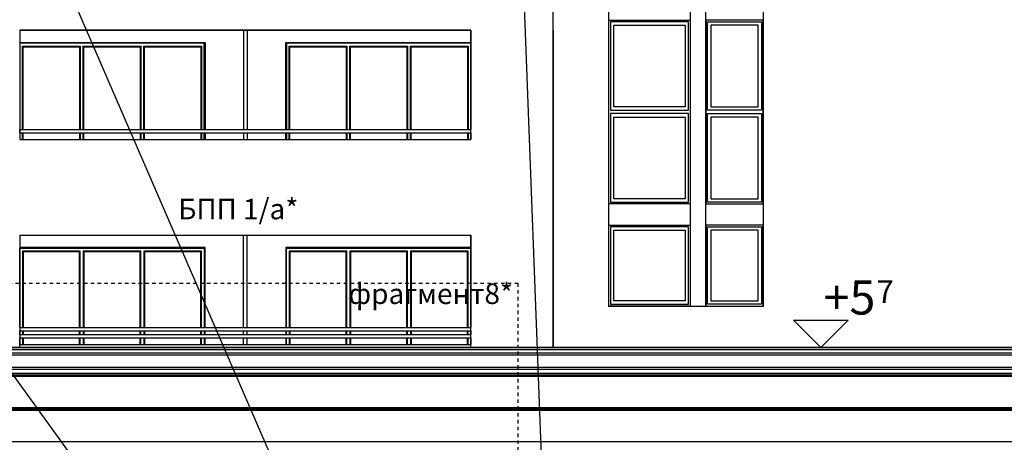
# Model space of a CAD drawing. Extents: x 34479 to 52910, y -1218 to 4110.
# Drawn here: x 45108 to 46548, y 456 to 1075 of the extents above; entities that cross this region are included whole.
import ezdxf
from ezdxf.enums import TextEntityAlignment as Align

# ---------------------------------------------------------------- set-up
doc = ezdxf.new("R2010")
doc.units = 0
doc.header["$MEASUREMENT"] = 0
doc.linetypes.add('thk_line_type', pattern=[10, 5, -5])
for name, color, linetype in [('7_arki_pilastri', 7, 'Continuous'), ('7_exterior wal', 7, 'Continuous'), ('7_figura_stulbi', 7, 'Continuous'), ('7_figura_vhod', 7, 'Continuous'), ('7_PARAPETI_plut', 7, 'Continuous'), ('7_pregradi', 7, 'Continuous'), ('7_vhod', 7, 'Continuous'), ('Dimensioning', 7, 'Continuous'), ('Lines', 7, 'Continuous'), ('TEXT', 7, 'Continuous'), ('Text blocks', 7, 'Continuous')]:
    doc.layers.add(name, color=color, linetype=linetype)
doc.styles.add('GENERATED_STYLE_1', font='TIMES.TTF')
doc.styles.get("Standard").update_dxf_attribs({"font": 'txt', "bigfont": 'BIGFONT.SHX'})
doc.dimstyles.new('Dimstyle_13E28', dxfattribs={"dimtxt": 70, "dimasz": 42.270531, "dimexe": 0.18, "dimexo": 0, "dimgap": 0.09, "dimtad": 0, "dimdec": 0, "dimzin": 0, "dimdsep": 46, "dimtxsty": 'GENERATED_STYLE_1', "dimblk": 'ARROWHEAD_4', "dimblk1": 'ARROWHEAD_4', "dimblk2": 'ARROWHEAD_4', "dimcen": 0.09, "dimclrd": 22, "dimclre": 22, "dimclrt": 22, "dimadec": 4, "dimazin": 0, "dimtfac": 1, "dimtdec": 4, "dimtmove": 0, "dimatfit": 0, "dimfxl": 0, "dimtolj": 1, "dimtzin": 0, "dimarcsym": 0})
doc.dimstyles.new('Dimstyle_13E7E', dxfattribs={"dimtxt": 0.18, "dimasz": 24, "dimexe": 0.18, "dimexo": 0.0625, "dimgap": 0.09, "dimtad": 0, "dimtih": 1, "dimtoh": 1, "dimdec": 4, "dimzin": 0, "dimdsep": 46, "dimtxsty": 'Standard', "dimcen": 0.09, "dimadec": 0, "dimazin": 0, "dimtfac": 1, "dimtdec": 4, "dimtmove": 0, "dimatfit": 0, "dimldrblk": 'ARROWHEAD_1', "dimfxl": 0, "dimtolj": 1, "dimtzin": 0, "dimarcsym": 0})

# ---------------------------------------------------------------- blocks, each defined once
blk = doc.blocks.new('*D19')
at = {"layer": 'Dimensioning', "color": 22, "linetype": 'Continuous'}
for p, q in [((39995.9, -756.6), (39995.9, -629.8)), ((47370.9, -756.6), (47370.9, -629.8)), ((39995.9, -693.2), (40061.2, -675.7)), ((40061.2, -675.7), (40061.2, -710.7)), ((47370.9, -693.2), (47305.6, -675.7)), ((47305.6, -710.7), (47305.6, -675.7)), ((39995.9, -693.2), (40061.2, -710.7)), ((40061.2, -693.2), (43629.3, -693.2)), ((43737.5, -693.2), (47305.6, -693.2)), ((47370.9, -693.2), (47305.6, -710.7))]:
    blk.add_line(p, q, dxfattribs=at)
at = {"layer": 'Dimensioning', "color": 22, "style": 'GENERATED_STYLE_1', "oblique": 0}
for s, p in [('0', (47344.6, -633.7)), ('A', (43646.2, -728.2))]:
    blk.add_text(s, height=70, dxfattribs=at).set_placement(p)
blk = doc.blocks.new('ARROWHEAD_4')
at = {"color": 0, "linetype": 'Continuous'}
blk.add_line((0, 0), (-1, 0), dxfattribs=at)
blk.add_lwpolyline([(-1, 0.2679), (0, 0), (-1, -0.2679)], close=True, dxfattribs=at)
blk = doc.blocks.new('*D20')
at = {"layer": 'Dimensioning', "color": 22, "linetype": 'Continuous'}
for p, q in [((47370.9, -756.6), (47370.9, -629.8)), ((47370.9, -756.6), (47370.9, -629.8)), ((47370.9, -693.2), (47370.9, -693.2))]:
    blk.add_line(p, q, dxfattribs=at)
blk = doc.blocks.new('*D21')
at = {"layer": 'Dimensioning', "color": 22, "linetype": 'Continuous'}
for p, q in [((47370.9, -756.6), (47370.9, -629.8)), ((48640.9, -756.6), (48640.9, -629.8)), ((47370.9, -693.2), (47436.2, -675.7)), ((47436.2, -675.7), (47436.2, -710.7)), ((48640.9, -693.2), (48575.6, -675.7)), ((48575.6, -710.7), (48575.6, -675.7)), ((47370.9, -693.2), (47436.2, -710.7)), ((47436.2, -693.2), (47954, -693.2)), ((48057.8, -693.2), (48575.6, -693.2)), ((48640.9, -693.2), (48575.6, -710.7))]:
    blk.add_line(p, q, dxfattribs=at)
at = {"layer": 'Dimensioning', "color": 22, "style": 'GENERATED_STYLE_1', "oblique": 0}
blk.add_text('B', height=70, dxfattribs=at).set_placement((47970.9, -728.2))
blk = doc.blocks.new('*D22')
at = {"layer": 'Dimensioning', "color": 22, "linetype": 'Continuous'}
for p, q in [((48640.9, -756.6), (48640.9, -629.8)), ((52166, -756.6), (52166, -629.8)), ((48640.9, -693.2), (48706.2, -675.7)), ((48706.2, -675.7), (48706.2, -710.7)), ((52166, -693.2), (52100.7, -675.7)), ((52100.7, -710.7), (52100.7, -675.7)), ((48640.9, -693.2), (48706.2, -710.7)), ((48706.2, -693.2), (50348.3, -693.2)), ((50458.6, -693.2), (52100.7, -693.2)), ((52166, -693.2), (52100.7, -710.7))]:
    blk.add_line(p, q, dxfattribs=at)
at = {"layer": 'Dimensioning', "color": 22, "style": 'GENERATED_STYLE_1', "oblique": 0}
blk.add_text('D', height=70, dxfattribs=at).set_placement((50365.2, -728.2))
blk = doc.blocks.new('ARROWHEAD_1')
at = {"color": 0, "linetype": 'Continuous'}
blk.add_line((0, 0), (-1, 0), dxfattribs=at)
blk.add_circle((0, 0), 0.25, dxfattribs=at)

msp = doc.modelspace()

# ---------------------------------------------------------------- linework, layer by layer
at = {"layer": '7_arki_pilastri', "color": 61, "linetype": 'Continuous'}
for p, q in [((45768.4, 1059), (45768.4, 914)), ((45888.4, 899), (45888.4, 1059)), ((45768.4, 909), (45768.4, 899)), ((45768.4, 759), (45768.4, 624)), ((45888.4, 595), (45888.4, 759)), ((45768.4, 619), (45768.4, 614)), ((45768.4, 609), (45768.4, 599))]:
    msp.add_line(p, q, dxfattribs=at)
at = {"layer": '7_exterior wal', "color": 93, "linetype": 'Continuous'}
for p, q in [((45768.4, 1041), (45768.4, 1059)), ((45108.4, 1041), (45379.4, 1041)), ((45379.4, 1041), (45379.4, 914)), ((45497.4, 914), (45497.4, 1041)), ((45497.4, 1041), (45768.4, 1041)), ((45379.4, 909), (45379.4, 899)), ((45497.4, 899), (45497.4, 909)), ((45379.4, 741), (45108.4, 741)), ((45379.4, 624), (45379.4, 741)), ((45768.4, 741), (45497.4, 741)), ((45497.4, 741), (45497.4, 624)), ((45379.4, 614), (45379.4, 619)), ((45379.4, 599), (45379.4, 609)), ((45497.4, 619), (45497.4, 614)), ((45497.4, 609), (45497.4, 599))]:
    msp.add_line(p, q, dxfattribs=at)
at = {"layer": '7_exterior wal', "color": 33, "linetype": 'Continuous'}
for p, q in [((45110.4, 1040), (45108.4, 1040)), ((45108.4, 1040), (45108.4, 914)), ((45199, 1040), (45110.4, 1040)), ((45287.7, 1040), (45199, 1040)), ((45376.4, 1040), (45287.7, 1040)), ((45378.4, 1040), (45376.4, 1040)), ((45378.4, 914), (45378.4, 1040)), ((45500.4, 1040), (45498.4, 1040)), ((45498.4, 1040), (45498.4, 914)), ((45589, 1040), (45500.4, 1040)), ((45677.7, 1040), (45589, 1040)), ((45766.4, 1040), (45677.7, 1040)), ((45768.4, 1040), (45766.4, 1040)), ((45112.4, 914), (45112.4, 1036)), ((45112.4, 1036), (45197, 1036)), ((45113.6, 914), (45113.6, 1034.8)), ((45113.6, 1034.8), (45195.8, 1034.8)), ((45195.8, 1034.8), (45195.8, 914)), ((45197, 1036), (45197, 914)), ((45201, 914), (45201, 1036)), ((45201, 1036), (45285.7, 1036)), ((45202.3, 914), (45202.3, 1034.8)), ((45202.3, 1034.8), (45284.5, 1034.8)), ((45284.5, 1034.8), (45284.5, 914)), ((45285.7, 1036), (45285.7, 914)), ((45289.7, 914), (45289.7, 1036)), ((45289.7, 1036), (45374.4, 1036)), ((45291, 914), (45291, 1034.8)), ((45291, 1034.8), (45373.1, 1034.8)), ((45373.1, 1034.8), (45373.1, 914)), ((45374.4, 1036), (45374.4, 914)), ((45502.4, 914), (45502.4, 1036)), ((45502.4, 1036), (45587, 1036)), ((45503.6, 914), (45503.6, 1034.8)), ((45503.6, 1034.8), (45585.8, 1034.8)), ((45585.8, 1034.8), (45585.8, 914)), ((45587, 1036), (45587, 914)), ((45591, 914), (45591, 1036)), ((45591, 1036), (45675.7, 1036)), ((45592.3, 914), (45592.3, 1034.8)), ((45592.3, 1034.8), (45674.5, 1034.8)), ((45674.5, 1034.8), (45674.5, 914)), ((45675.7, 1036), (45675.7, 914)), ((45679.7, 914), (45679.7, 1036)), ((45679.7, 1036), (45764.4, 1036)), ((45681, 914), (45681, 1034.8)), ((45681, 1034.8), (45763.1, 1034.8)), ((45763.1, 1034.8), (45763.1, 914)), ((45764.4, 1036), (45764.4, 914)), ((45108.4, 909), (45108.4, 899)), ((45112.4, 899), (45112.4, 909)), ((45113.6, 899), (45113.6, 909)), ((45195.8, 909), (45195.8, 899)), ((45197, 909), (45197, 899)), ((45201, 899), (45201, 909)), ((45202.3, 899), (45202.3, 909)), ((45284.5, 909), (45284.5, 899)), ((45285.7, 909), (45285.7, 899)), ((45289.7, 899), (45289.7, 909)), ((45291, 899), (45291, 909)), ((45373.1, 909), (45373.1, 899)), ((45374.4, 909), (45374.4, 899)), ((45378.4, 899), (45378.4, 909)), ((45498.4, 909), (45498.4, 899)), ((45502.4, 899), (45502.4, 909)), ((45503.6, 899), (45503.6, 909)), ((45585.8, 909), (45585.8, 899)), ((45587, 909), (45587, 899)), ((45591, 899), (45591, 909)), ((45592.3, 899), (45592.3, 909)), ((45674.5, 909), (45674.5, 899)), ((45675.7, 909), (45675.7, 899)), ((45679.7, 899), (45679.7, 909)), ((45681, 899), (45681, 909)), ((45763.1, 909), (45763.1, 899)), ((45764.4, 909), (45764.4, 899)), ((45108.4, 624), (45108.4, 740)), ((45108.4, 740), (45110.4, 740)), ((45110.4, 740), (45199, 740)), ((45197, 736), (45112.4, 736)), ((45112.4, 736), (45112.4, 624)), ((45195.8, 734.7), (45113.6, 734.7)), ((45113.6, 734.7), (45113.6, 624)), ((45195.8, 624), (45195.8, 734.7)), ((45197, 624), (45197, 736)), ((45199, 740), (45287.7, 740)), ((45285.7, 736), (45201, 736)), ((45201, 736), (45201, 624)), ((45284.5, 734.7), (45202.3, 734.7)), ((45202.3, 734.7), (45202.3, 624)), ((45284.5, 624), (45284.5, 734.7)), ((45285.7, 624), (45285.7, 736)), ((45287.7, 740), (45376.4, 740)), ((45374.4, 736), (45289.7, 736)), ((45289.7, 736), (45289.7, 624)), ((45373.1, 734.7), (45291, 734.7)), ((45291, 734.7), (45291, 624)), ((45373.1, 624), (45373.1, 734.7)), ((45374.4, 624), (45374.4, 736)), ((45376.4, 740), (45378.4, 740)), ((45378.4, 740), (45378.4, 624)), ((45498.4, 624), (45498.4, 740)), ((45498.4, 740), (45500.4, 740)), ((45500.4, 740), (45589, 740)), ((45587, 736), (45502.4, 736)), ((45502.4, 736), (45502.4, 624)), ((45585.8, 734.7), (45503.6, 734.7)), ((45503.6, 734.7), (45503.6, 624)), ((45585.8, 624), (45585.8, 734.7)), ((45587, 624), (45587, 736)), ((45589, 740), (45677.7, 740)), ((45675.7, 736), (45591, 736)), ((45591, 736), (45591, 624)), ((45674.5, 734.7), (45592.3, 734.7)), ((45592.3, 734.7), (45592.3, 624)), ((45674.5, 624), (45674.5, 734.7)), ((45675.7, 624), (45675.7, 736)), ((45677.7, 740), (45766.4, 740)), ((45764.4, 736), (45679.7, 736)), ((45679.7, 736), (45679.7, 624)), ((45763.1, 734.7), (45681, 734.7)), ((45681, 734.7), (45681, 624)), ((45763.1, 624), (45763.1, 734.7)), ((45764.4, 624), (45764.4, 736)), ((45766.4, 740), (45768.4, 740)), ((45108.4, 614), (45108.4, 619)), ((45108.4, 599), (45108.4, 609)), ((45112.4, 619), (45112.4, 614)), ((45112.4, 609), (45112.4, 599)), ((45113.6, 619), (45113.6, 614)), ((45113.6, 609), (45113.6, 599)), ((45195.8, 614), (45195.8, 619)), ((45195.8, 599), (45195.8, 609)), ((45197, 614), (45197, 619)), ((45197, 599), (45197, 609)), ((45201, 619), (45201, 614)), ((45201, 609), (45201, 599)), ((45202.3, 619), (45202.3, 614)), ((45202.3, 609), (45202.3, 599)), ((45284.5, 614), (45284.5, 619)), ((45284.5, 599), (45284.5, 609)), ((45285.7, 614), (45285.7, 619)), ((45285.7, 599), (45285.7, 609)), ((45289.7, 619), (45289.7, 614)), ((45289.7, 609), (45289.7, 599)), ((45291, 619), (45291, 614)), ((45291, 609), (45291, 599)), ((45373.1, 614), (45373.1, 619)), ((45373.1, 599), (45373.1, 609)), ((45374.4, 614), (45374.4, 619)), ((45374.4, 599), (45374.4, 609)), ((45378.4, 619), (45378.4, 614)), ((45378.4, 609), (45378.4, 599)), ((45498.4, 614), (45498.4, 619)), ((45498.4, 599), (45498.4, 609)), ((45502.4, 619), (45502.4, 614)), ((45502.4, 609), (45502.4, 599)), ((45503.6, 619), (45503.6, 614)), ((45503.6, 609), (45503.6, 599)), ((45585.8, 614), (45585.8, 619)), ((45585.8, 599), (45585.8, 609)), ((45587, 614), (45587, 619)), ((45587, 599), (45587, 609)), ((45591, 619), (45591, 614)), ((45591, 609), (45591, 599)), ((45592.3, 619), (45592.3, 614)), ((45592.3, 609), (45592.3, 599)), ((45674.5, 614), (45674.5, 619)), ((45674.5, 599), (45674.5, 609)), ((45675.7, 614), (45675.7, 619)), ((45675.7, 599), (45675.7, 609)), ((45679.7, 619), (45679.7, 614)), ((45679.7, 609), (45679.7, 599)), ((45681, 619), (45681, 614)), ((45681, 609), (45681, 599)), ((45763.1, 614), (45763.1, 619)), ((45763.1, 599), (45763.1, 609)), ((45764.4, 614), (45764.4, 619)), ((45764.4, 599), (45764.4, 609))]:
    msp.add_line(p, q, dxfattribs=at)
at = {"layer": '7_figura_stulbi', "color": 93, "linetype": 'Continuous'}
for p, q in [((45969.4, 1105), (45969.4, 805)), ((46196.4, 805), (46196.4, 1105)), ((45888.4, 899), (45888.4, 1059)), ((45969.4, 805), (45969.4, 655)), ((46196.4, 655), (46196.4, 805)), ((45888.4, 655), (45888.4, 759)), ((46196.4, 655), (45969.4, 655))]:
    msp.add_line(p, q, dxfattribs=at)
at = {"layer": '7_figura_stulbi', "color": 33, "linetype": 'Continuous'}
for p, q in [((46089.4, 805), (46089.4, 1105)), ((46111.4, 1105), (46111.4, 805)), ((46089.4, 655), (46089.4, 805)), ((46111.4, 805), (46111.4, 655))]:
    msp.add_line(p, q, dxfattribs=at)
at = {"layer": '7_figura_stulbi', "color": 2, "linetype": 'Continuous'}
for p, q in [((45969.9, 805), (45969.9, 1074)), ((45969.9, 1074), (46088.9, 1074)), ((46086.4, 1071.5), (45972.4, 1071.5)), ((45972.4, 1071.5), (45972.4, 942)), ((45977.4, 947), (45977.4, 1066.5)), ((45977.4, 1066.5), (46081.4, 1066.5)), ((46081.4, 1066.5), (46081.4, 947)), ((46086.4, 942), (46086.4, 1071.5)), ((46088.9, 1074), (46088.9, 805)), ((46195.9, 1074), (46111.9, 1074)), ((46111.9, 1074), (46111.9, 805)), ((46114.4, 942), (46114.4, 1071.5)), ((46114.4, 1071.5), (46193.4, 1071.5)), ((46188.4, 1066.5), (46119.4, 1066.5)), ((46119.4, 1066.5), (46119.4, 947)), ((46188.4, 947), (46188.4, 1066.5)), ((46193.4, 1071.5), (46193.4, 942)), ((46195.9, 805), (46195.9, 1074)), ((45972.4, 942), (46086.4, 942)), ((46086.4, 937), (45972.4, 937)), ((45972.4, 937), (45972.4, 807.5)), ((46081.4, 947), (45977.4, 947)), ((46086.4, 807.5), (46086.4, 937)), ((46193.4, 942), (46114.4, 942)), ((46114.4, 807.5), (46114.4, 937)), ((46114.4, 937), (46193.4, 937)), ((46119.4, 947), (46188.4, 947)), ((46193.4, 937), (46193.4, 807.5)), ((45977.4, 812.5), (45977.4, 932)), ((45977.4, 932), (46081.4, 932)), ((46081.4, 932), (46081.4, 812.5)), ((46188.4, 932), (46119.4, 932)), ((46119.4, 932), (46119.4, 812.5)), ((46188.4, 812.5), (46188.4, 932)), ((45972.4, 807.5), (46086.4, 807.5)), ((46081.4, 812.5), (45977.4, 812.5)), ((46193.4, 807.5), (46114.4, 807.5)), ((46119.4, 812.5), (46188.4, 812.5)), ((46088.9, 805), (45969.9, 805)), ((46111.9, 805), (46195.9, 805)), ((45969.9, 655.5), (45969.9, 774)), ((45969.9, 774), (46088.9, 774)), ((46086.4, 771.5), (45972.4, 771.5)), ((45972.4, 771.5), (45972.4, 658)), ((45977.4, 663), (45977.4, 766.5)), ((45977.4, 766.5), (46081.4, 766.5)), ((46081.4, 766.5), (46081.4, 663)), ((46086.4, 658), (46086.4, 771.5)), ((46088.9, 774), (46088.9, 655.5)), ((46195.9, 774), (46111.9, 774)), ((46111.9, 774), (46111.9, 655.5)), ((46114.4, 658), (46114.4, 771.5)), ((46114.4, 771.5), (46193.4, 771.5)), ((46188.4, 766.5), (46119.4, 766.5)), ((46119.4, 766.5), (46119.4, 663)), ((46188.4, 663), (46188.4, 766.5)), ((46193.4, 771.5), (46193.4, 658)), ((46195.9, 655.5), (46195.9, 774)), ((46081.4, 663), (45977.4, 663)), ((46119.4, 663), (46188.4, 663)), ((46088.9, 655.5), (45969.9, 655.5)), ((45972.4, 658), (46086.4, 658)), ((46111.9, 655.5), (46195.9, 655.5)), ((46193.4, 658), (46114.4, 658))]:
    msp.add_line(p, q, dxfattribs=at)
at = {"layer": '7_figura_vhod', "color": 101, "linetype": 'Continuous'}
for p, q in [((45888.4, 1059), (45888.4, 1199)), ((45108.4, 1059), (45108.4, 899)), ((45768.4, 1059), (45108.4, 1059)), ((45108.4, 1059), (45768.4, 1059)), ((45768.4, 899), (45768.4, 1059)), ((45888.4, 1059), (45888.4, 805)), ((45108.4, 899), (45768.4, 899)), ((45888.4, 805), (45888.4, 595)), ((45108.4, 759), (45108.4, 599)), ((45108.4, 759), (45768.4, 759)), ((45768.4, 599), (45768.4, 759)), ((45108.4, 599), (45768.4, 599)), ((45108.4, 595), (45108.4, 599)), ((45768.4, 595), (45768.4, 599))]:
    msp.add_line(p, q, dxfattribs=at)
at = {"layer": '7_figura_vhod', "color": 21, "linetype": 'Continuous'}
for p, q in [((45108.4, 624), (45768.4, 624)), ((45108.4, 619), (45768.4, 619)), ((45108.4, 614), (45768.4, 614)), ((45108.4, 609), (45768.4, 609))]:
    msp.add_line(p, q, dxfattribs=at)
at = {"layer": '7_PARAPETI_plut', "color": 21, "linetype": 'Continuous'}
for p, q in [((45108.4, 914), (45768.4, 914)), ((45108.4, 909), (45108.4, 914)), ((45108.4, 909), (45768.4, 909))]:
    msp.add_line(p, q, dxfattribs=at)
at = {"layer": '7_PARAPETI_plut', "color": 71, "linetype": 'Continuous'}
msp.add_line((45888.4, 759), (45888.4, 899), dxfattribs=at)
at = {"layer": '7_pregradi', "color": 33, "linetype": 'Continuous'}
for p, q in [((45435.9, 1059), (45435.9, 914)), ((45440.9, 1059), (45440.9, 914)), ((45435.9, 909), (45435.9, 899)), ((45440.9, 909), (45440.9, 899)), ((45435.9, 624), (45435.9, 759)), ((45440.9, 624), (45440.9, 759)), ((45435.9, 614), (45435.9, 619)), ((45435.9, 599), (45435.9, 609)), ((45440.9, 614), (45440.9, 619)), ((45440.9, 599), (45440.9, 609))]:
    msp.add_line(p, q, dxfattribs=at)
at = {"layer": '7_vhod', "color": 12, "linetype": 'Continuous'}
for p, q in [((44358.4, 595), (47417.4, 595)), ((44358.4, 592), (47417.4, 592)), ((44358.4, 587), (47415.4, 587)), ((44358.4, 584), (47412.4, 584)), ((44358.4, 566), (47394.4, 566)), ((44358.4, 563), (47391.4, 563)), ((44355.4, 553), (47388.4, 553)), ((44358.4, 557), (47388.4, 557)), ((44358.4, 555), (47386.4, 555)), ((44323.4, 507), (47388.4, 507)), ((44323.4, 505), (47386.4, 505)), ((44323.4, 503), (47388.4, 503)), ((44328.4, 457), (47388.4, 457))]:
    msp.add_line(p, q, dxfattribs=at)
at = {"layer": 'Dimensioning', "color": 22, "linetype": 'Continuous'}
for p, q in [((46280.1, 595), (46240.1, 635)), ((46240.1, 635), (46320.1, 635)), ((46320.1, 635), (46280.1, 595)), ((46280.1, 595), (46250.1, 595)), ((46280.1, 595), (46310.1, 595))]:
    msp.add_line(p, q, dxfattribs=at)
at = {"layer": 'Lines', "color": 101, "linetype": 'Continuous'}
msp.add_line((47417.4, 595), (44358.4, 595), dxfattribs=at)
at = {"layer": 'Lines', "color": 12, "linetype": 'thk_line_type'}
msp.add_lwpolyline([(45837.3, 688.4), (45046.6, 688.4), (45046.6, -26.3), (45837.3, -26.3)], close=True, dxfattribs=at)

# ---------------------------------------------------------------- texts
at = {"layer": 'Dimensioning', "color": 22, "style": 'GENERATED_STYLE_1', "oblique": 0}
msp.add_text('+5', height=50, dxfattribs=at).set_placement((46359.8, 643), align=Align.RIGHT)
msp.add_text('7', height=33.3, dxfattribs=at).set_placement((46361.5, 659.7))
at = {"layer": 'TEXT', "color": 100, "char_height": 30, "attachment_point": 2, "style": 'GENERATED_STYLE_1'}
for s, insert, width in [('{\\fTimes New Roman CYR|b0|i0|c204|p18;БПП 1/a*}', (45428.1, 812.4), 198.866), ('{\\fTimes New Roman CYR|b0|i1|c204|p18;фрагмент8*}', (45709.4, 688.4), 255.938)]:
    msp.add_mtext(s, dxfattribs=dict(at, insert=insert, width=width))

# ---------------------------------------------------------------- dimensions: what is measured, and where the dimension line sits
at = {"layer": 'Dimensioning', "color": 22, "linetype": 'Continuous'}
for p1, p2, text, picture, middle in [((39995.9, 1590.7), (47370.9, 18.3), 'A', '*D19', (43683.4, -693.2)), ((47370.9, 1590.7), (48640.9, 800.7), 'B', '*D21', (48005.9, -693.2)), ((48640.9, 800.7), (52166, 48.3), 'D', '*D22', (50403.4, -693.2))]:
    dim = msp.add_linear_dim(base=(38725.9, -693.2), p1=p1, p2=p2, text=text, dimstyle='Dimstyle_13E28', dxfattribs=at)
    dim.commit()
    dim.dimension.update_dxf_attribs({"geometry": picture, "text_midpoint": middle})
dim = msp.add_linear_dim(base=(38725.8694, -693.1654), p1=(47370.8673, 18.3131), p2=(47370.8715, 1590.7293), dimstyle='Dimstyle_13E28', dxfattribs=at)
dim.commit()
dim.dimension.update_dxf_attribs({"geometry": '*D20', "text_midpoint": (47370.8694, -598.6654)})

# ---------------------------------------------------------------- leaders
at = {"layer": 'Text blocks', "color": 22, "linetype": 'Continuous', "annotation_type": 0, "has_hookline": 1, "hookline_direction": 0, "text_width": 11.8}
for points in [[(45031.4, 1462.6), (45908.4, -564.9), (45939.9, -564.9)], [(45838.3, 1310.6), (45908.4, -564.9), (45939.9, -564.9)], [(44900.4, 828.5), (45908.4, -564.9), (45939.9, -564.9)]]:
    msp.add_leader(points, dimstyle='Dimstyle_13E7E', dxfattribs=at)

doc.saveas('drawing.dxf')
